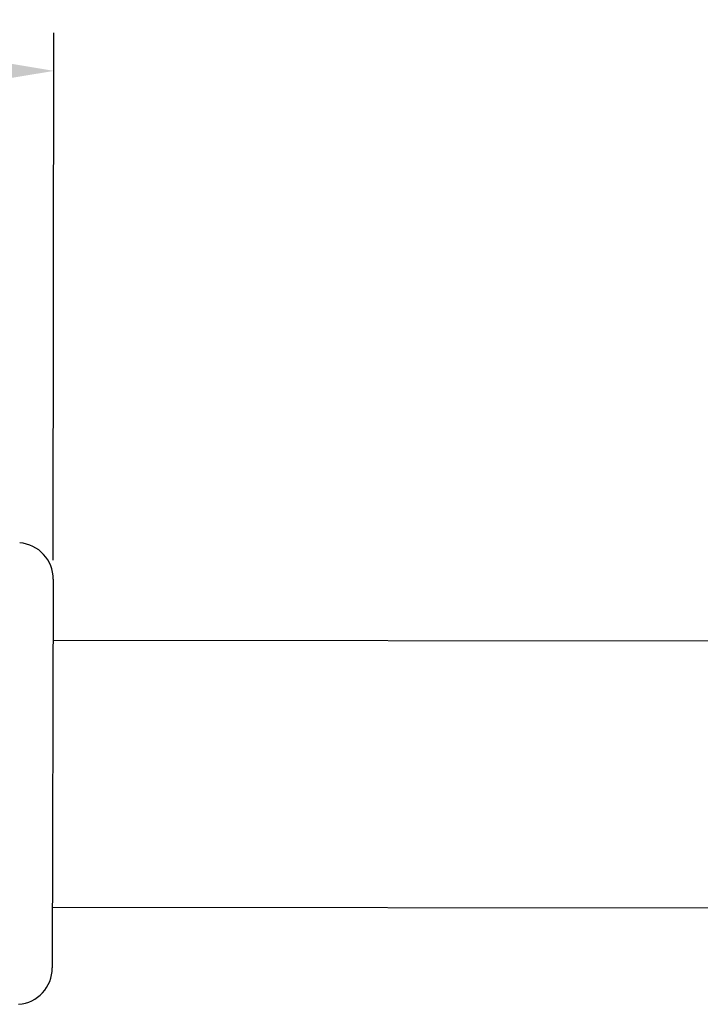
# Model space of a CAD drawing. Units: millimetres. Extents: x 364 to 643, y 89 to 304.
# Drawn here: x 465 to 488, y 246 to 279 of the extents above; entities that cross this region are included whole.
import ezdxf

# ---------------------------------------------------------------- set-up
doc = ezdxf.new("R2010")
doc.units = ezdxf.units.MM
doc.layers.add('DIM', color=1, linetype='Continuous')
doc.dimstyles.new('ISO-25', dxfattribs={"dimtxt": 2.5, "dimasz": 2.5, "dimexe": 1.25, "dimexo": 0.625, "dimtad": 0, "dimtih": 1, "dimtoh": 1, "dimdsep": 46, "dimtxsty": 'Standard', "dimcen": 2.5, "dimadec": 0, "dimazin": 0, "dimtfac": 1, "dimtmove": 0, "dimatfit": 3, "dimfxl": 1, "dimarcsym": 0})

# ---------------------------------------------------------------- blocks, each defined once
blk = doc.blocks.new('*D53')
at = {"layer": 'Defpoints', "color": 0, "transparency": 16777216}
for p in [(466.265, 276.98), (466.246, 260.269), (391.23, 254.066)]:
    blk.add_point(p, dxfattribs=at)
at = {"layer": 'DIM', "color": 0, "lineweight": -2, "transparency": 16777216}
for p, q in [((391.231, 254.691), (391.258, 278.315)), ((466.246, 260.894), (466.266, 278.23)), ((393.756, 277.062), (423.76, 277.028)), ((463.765, 276.983), (433.76, 277.017))]:
    blk.add_line(p, q, dxfattribs=at)
at = {"layer": 'DIM', "color": 0, "transparency": 16777216}
for points in [[(393.757, 277.479), (393.756, 276.646), (391.256, 277.065)], [(463.765, 277.4), (463.764, 276.566), (466.265, 276.98)]]:
    blk.add_solid(points, dxfattribs=at)
at = {"layer": 'DIM', "color": 0, "transparency": 16777216, "insert": (428.76, 277.023), "char_height": 2.5, "attachment_point": 5}
blk.add_mtext('75.01', dxfattribs=at)

msp = doc.modelspace()

# ---------------------------------------------------------------- linework, layer by layer
at = {"color": 7, "linetype": 'Continuous'}
msp.add_line((466.246, 260.269), (466.214, 247.492), dxfattribs=at)
at = {"linetype": 'Continuous'}
for p, q in [((466.241, 258.271), (506.481, 258.22)), ((466.219, 249.489), (506.838, 249.444))]:
    msp.add_line(p, q, dxfattribs=at)
at = {"color": 7, "linetype": 'Continuous'}
for centre, start, end in [((465.046, 260.272), 359.858, 85.4736), ((465.014, 247.495), 274.2423, 359.858)]:
    msp.add_arc(centre, 1.2, start, end, dxfattribs=at)

# ---------------------------------------------------------------- dimensions: what is measured, and where the dimension line sits
at = {"layer": 'DIM'}
dim = msp.add_linear_dim(base=(466.265, 276.98), p1=(391.23, 254.066), p2=(466.246, 260.269), angle=179.9352, dimstyle='ISO-25', dxfattribs=at)
dim.commit()
dim.dimension.update_dxf_attribs({"geometry": '*D53', "text_midpoint": (428.76, 277.023)})

doc.saveas('drawing.dxf')
